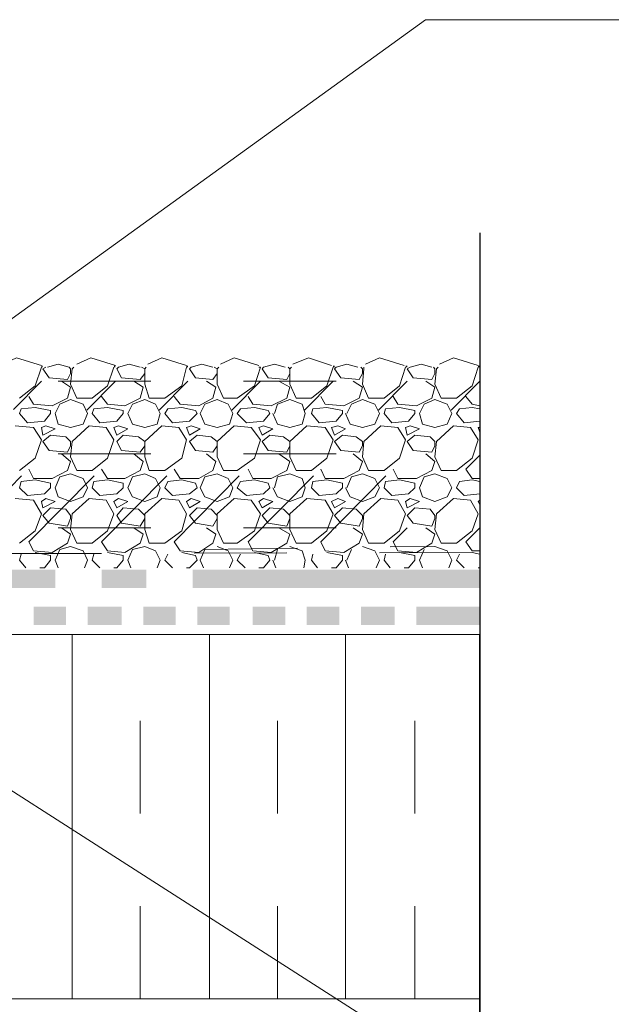
# Model space of a CAD drawing. Units: millimetres. Extents: x 0 to 10.7, y 0 to 8.6.
# Drawn here: x 7.9 to 8.6, y 4.2 to 5.3 of the extents above; entities that cross this region are included whole.
import ezdxf

# ---------------------------------------------------------------- set-up
doc = ezdxf.new("R2010")
doc.units = ezdxf.units.MM
doc.linetypes.add('PDF_IMPORT', pattern=[1, 0.8, -0.2])
doc.layers.add('PDF7_Geometry', color=7, linetype='Continuous')
doc.layers.add('PDF7_Solid Fills', color=7, linetype='Continuous', true_color=0x00b7a9)

msp = doc.modelspace()

# ---------------------------------------------------------------- linework, layer by layer
at = {"layer": 'PDF7_Geometry', "lineweight": 9}
for points in [[(7.7135, 4.8432), (8.3601, 5.3098), (8.8784, 5.3098)], [(8.8785, 4.1915), (8.3602, 4.1915), (7.5169, 4.7315)]]:
    msp.add_lwpolyline(points, dxfattribs=at)
at = {"layer": 'PDF7_Geometry', "lineweight": 25}
msp.add_lwpolyline([(8.4185, 5.0798), (8.4185, 4.2349), (8.3802, 4.2132), (8.4985, 4.1815), (8.4185, 4.1599)], dxfattribs=at)
at = {"layer": 'PDF7_Geometry', "lineweight": 5}
for points in [[(7.9035, 4.9382), (7.9185, 4.9448), (7.9452, 4.9365)], [(7.9835, 4.9382), (7.9985, 4.9448), (8.0252, 4.9365)], [(8.0602, 4.9382), (8.0752, 4.9448), (8.1018, 4.9365)], [(8.1385, 4.9382), (8.1535, 4.9448), (8.1802, 4.9365)], [(8.2168, 4.9382), (8.2335, 4.9448), (8.2585, 4.9365)], [(8.2952, 4.9382), (8.3102, 4.9448), (8.3368, 4.9365)], [(8.3752, 4.9382), (8.3902, 4.9448), (8.4168, 4.9365)], [(7.9385, 4.9148), (7.9452, 4.9348)], [(7.9502, 4.9348), (7.9468, 4.9332)], [(7.9468, 4.9332), (7.9535, 4.9232), (7.9735, 4.9215)], [(7.9752, 4.9348), (7.9635, 4.9382), (7.9518, 4.9348)], [(7.9768, 4.9282), (7.9768, 4.9332), (7.9752, 4.9348)], [(7.9785, 4.9332), (7.9768, 4.9165)], [(7.9802, 4.9348), (7.9785, 4.9332)], [(8.0168, 4.9148), (8.0235, 4.9348)], [(8.0285, 4.9348), (8.0268, 4.9332)], [(8.0268, 4.9332), (8.0318, 4.9232), (8.0518, 4.9215)], [(8.0518, 4.9348), (8.0402, 4.9382), (8.0285, 4.9348)], [(8.0518, 4.9215), (8.0568, 4.9282), (8.0568, 4.9332)], [(8.0535, 4.9348), (8.0568, 4.9332), (8.0568, 4.9165)], [(8.0585, 4.9348), (8.0568, 4.9332)], [(8.0968, 4.9148), (8.1018, 4.9348)], [(8.1068, 4.9348), (8.1052, 4.9332)], [(8.1052, 4.9332), (8.1118, 4.9232), (8.1302, 4.9215)], [(8.1302, 4.9348), (8.1185, 4.9382), (8.1068, 4.9348)], [(8.1302, 4.9215), (8.1352, 4.9282), (8.1352, 4.9332)], [(8.1318, 4.9348), (8.1352, 4.9332), (8.1352, 4.9165)], [(8.1368, 4.9348), (8.1352, 4.9332)], [(8.1752, 4.9148), (8.1818, 4.9348)], [(8.1818, 4.9348), (8.1802, 4.9348)], [(8.2085, 4.9348), (8.1968, 4.9382), (8.1852, 4.9348), (8.1835, 4.9332)], [(8.1835, 4.9332), (8.1902, 4.9232)], [(8.2102, 4.9215), (8.2135, 4.9282), (8.2135, 4.9332)], [(8.2118, 4.9348), (8.2135, 4.9332), (8.2135, 4.9165)], [(8.2152, 4.9348), (8.2135, 4.9332)], [(8.2535, 4.9148), (8.2602, 4.9348)], [(8.2635, 4.9348), (8.2618, 4.9332)], [(8.2618, 4.9332), (8.2685, 4.9232)], [(8.2868, 4.9348), (8.2752, 4.9382), (8.2635, 4.9348)], [(8.2685, 4.9232), (8.2885, 4.9215), (8.2918, 4.9282), (8.2918, 4.9332), (8.2902, 4.9348)], [(8.2935, 4.9332), (8.2918, 4.9165)], [(8.2935, 4.9348), (8.2935, 4.9332)], [(8.3318, 4.9148), (8.3385, 4.9348)], [(8.3435, 4.9348), (8.3402, 4.9332)], [(8.3402, 4.9332), (8.3468, 4.9232), (8.3668, 4.9215)], [(8.3668, 4.9348), (8.3552, 4.9382), (8.3435, 4.9348)], [(8.3668, 4.9215), (8.3702, 4.9282), (8.3702, 4.9332), (8.3685, 4.9348)], [(8.3718, 4.9332), (8.3702, 4.9165)], [(8.3735, 4.9348), (8.3718, 4.9332)], [(8.4102, 4.9148), (8.4168, 4.9348)], [(7.9668, 4.9198), (7.9768, 4.9132)], [(7.9735, 4.9215), (7.9768, 4.9282)], [(8.0452, 4.9198), (8.0552, 4.9132)], [(8.1235, 4.9198), (8.1335, 4.9132)], [(8.1902, 4.9232), (8.2102, 4.9215)], [(8.2018, 4.9198), (8.2135, 4.9132)], [(8.2818, 4.9198), (8.2918, 4.9132)], [(8.3602, 4.9198), (8.3702, 4.9132)], [(7.9218, 4.9015), (7.9385, 4.9148)], [(7.9768, 4.9132), (7.9735, 4.9015)], [(7.9768, 4.9165), (7.9835, 4.9015)], [(7.9835, 4.9015), (8.0002, 4.9015), (8.0168, 4.9148)], [(8.0552, 4.9132), (8.0518, 4.9015), (8.0352, 4.8932)], [(8.0568, 4.9165), (8.0618, 4.9015)], [(8.0618, 4.9015), (8.0785, 4.9015), (8.0968, 4.9148)], [(8.1335, 4.9132), (8.1302, 4.9015), (8.1152, 4.8932)], [(8.1352, 4.9165), (8.1418, 4.9015)], [(8.1568, 4.9015), (8.1752, 4.9148)], [(8.2135, 4.9132), (8.2102, 4.9015), (8.1935, 4.8932)], [(8.2135, 4.9165), (8.2202, 4.9015)], [(8.2368, 4.9015), (8.2535, 4.9148)], [(8.2918, 4.9132), (8.2885, 4.9015), (8.2718, 4.8932)], [(8.2918, 4.9165), (8.2985, 4.9015)], [(8.3152, 4.9015), (8.3318, 4.9148)], [(8.3702, 4.9132), (8.3668, 4.9015), (8.3502, 4.8932)], [(8.3702, 4.9165), (8.3768, 4.9015)], [(8.3935, 4.9015), (8.4102, 4.9148)], [(7.9568, 4.8932), (7.9368, 4.8948), (7.9318, 4.9032)], [(7.9735, 4.9015), (7.9568, 4.8932)], [(7.9652, 4.8948), (7.9768, 4.8998)], [(7.9768, 4.8998), (7.9902, 4.8948)], [(8.0168, 4.8948), (8.0102, 4.9032)], [(8.0435, 4.8948), (8.0568, 4.8998)], [(8.0568, 4.8998), (8.0685, 4.8948)], [(8.0952, 4.8948), (8.0885, 4.9032)], [(8.1218, 4.8948), (8.1352, 4.8998)], [(8.1352, 4.8998), (8.1468, 4.8948)], [(8.1418, 4.9015), (8.1568, 4.9015)], [(8.1735, 4.8948), (8.1685, 4.9032)], [(8.2002, 4.8948), (8.2135, 4.8998)], [(8.2135, 4.8998), (8.2268, 4.8948)], [(8.2202, 4.9015), (8.2368, 4.9015)], [(8.2518, 4.8948), (8.2468, 4.9032)], [(8.2802, 4.8948), (8.2918, 4.8998)], [(8.2918, 4.8998), (8.3052, 4.8948)], [(8.2985, 4.9015), (8.3152, 4.9015)], [(8.3302, 4.8948), (8.3252, 4.9032)], [(8.3585, 4.8948), (8.3702, 4.8998)], [(8.3702, 4.8998), (8.3835, 4.8948)], [(8.3768, 4.9015), (8.3935, 4.9015)], [(8.4102, 4.8948), (8.4035, 4.9032)], [(7.9218, 4.8848), (7.9235, 4.8898)], [(7.9235, 4.8898), (7.9385, 4.8915), (7.9552, 4.8882), (7.9552, 4.8848), (7.9485, 4.8765)], [(7.9652, 4.8948), (7.9602, 4.8848), (7.9635, 4.8732)], [(7.9902, 4.8948), (7.9952, 4.8848)], [(8.0002, 4.8848), (8.0018, 4.8898)], [(8.0168, 4.8915), (8.0018, 4.8898)], [(8.0352, 4.8932), (8.0168, 4.8948)], [(8.0168, 4.8915), (8.0335, 4.8882), (8.0335, 4.8848), (8.0268, 4.8765)], [(8.0435, 4.8948), (8.0385, 4.8848), (8.0435, 4.8732)], [(8.0685, 4.8948), (8.0735, 4.8848)], [(8.0785, 4.8848), (8.0818, 4.8898)], [(8.0968, 4.8915), (8.0818, 4.8898)], [(8.1152, 4.8932), (8.0952, 4.8948)], [(8.0968, 4.8915), (8.1118, 4.8882), (8.1135, 4.8848), (8.1052, 4.8765)], [(8.1218, 4.8948), (8.1168, 4.8848), (8.1218, 4.8732)], [(8.1468, 4.8948), (8.1518, 4.8848)], [(8.1568, 4.8848), (8.1602, 4.8898)], [(8.1752, 4.8915), (8.1602, 4.8898)], [(8.1935, 4.8932), (8.1735, 4.8948)], [(8.1752, 4.8915), (8.1902, 4.8882), (8.1918, 4.8848), (8.1852, 4.8765)], [(8.1968, 4.8848), (8.2002, 4.8948)], [(8.2268, 4.8948), (8.2302, 4.8848)], [(8.2368, 4.8848), (8.2385, 4.8898)], [(8.2535, 4.8915), (8.2385, 4.8898)], [(8.2718, 4.8932), (8.2518, 4.8948)], [(8.2535, 4.8915), (8.2702, 4.8882), (8.2702, 4.8848), (8.2635, 4.8765)], [(8.2752, 4.8848), (8.2802, 4.8948)], [(8.3052, 4.8948), (8.3102, 4.8848)], [(8.3152, 4.8848), (8.3168, 4.8898), (8.3318, 4.8915)], [(8.3502, 4.8932), (8.3302, 4.8948)], [(8.3318, 4.8915), (8.3485, 4.8882), (8.3485, 4.8848), (8.3418, 4.8765)], [(8.3585, 4.8948), (8.3535, 4.8848), (8.3568, 4.8732)], [(8.3835, 4.8948), (8.3885, 4.8848)], [(8.3935, 4.8848), (8.3968, 4.8898), (8.4102, 4.8915)], [(8.4185, 4.8932), (8.4102, 4.8948)], [(8.4185, 4.8898), (8.4102, 4.8915)], [(7.9302, 4.8748), (7.9218, 4.8848)], [(7.9902, 4.8732), (7.9952, 4.8848)], [(8.0085, 4.8748), (8.0002, 4.8848)], [(8.0702, 4.8732), (8.0735, 4.8848)], [(8.0868, 4.8748), (8.0785, 4.8848)], [(8.1485, 4.8732), (8.1518, 4.8848)], [(8.1668, 4.8748), (8.1568, 4.8848)], [(8.1952, 4.8848), (8.2002, 4.8732)], [(8.2268, 4.8732), (8.2302, 4.8848)], [(8.2452, 4.8748), (8.2368, 4.8848)], [(8.2735, 4.8848), (8.2785, 4.8732)], [(8.3052, 4.8732), (8.3102, 4.8848)], [(8.3235, 4.8748), (8.3152, 4.8848)], [(8.3835, 4.8732), (8.3885, 4.8848)], [(8.4018, 4.8748), (8.3935, 4.8848)], [(7.9452, 4.8565), (7.9368, 4.8698), (7.9168, 4.8715)], [(7.9485, 4.8765), (7.9302, 4.8748)], [(7.9502, 4.8715), (7.9452, 4.8698), (7.9468, 4.8615), (7.9602, 4.8682)], [(7.9602, 4.8682), (7.9502, 4.8715)], [(7.9635, 4.8732), (7.9768, 4.8698)], [(7.9768, 4.8698), (7.9902, 4.8732)], [(7.9968, 4.8715), (7.9785, 4.8548)], [(8.0152, 4.8698), (7.9968, 4.8715)], [(8.0268, 4.8765), (8.0085, 4.8748)], [(8.0235, 4.8565), (8.0152, 4.8698)], [(8.0435, 4.8732), (8.0568, 4.8698)], [(8.0568, 4.8698), (8.0702, 4.8732)], [(8.0752, 4.8715), (8.0568, 4.8548)], [(8.0935, 4.8698), (8.0752, 4.8715)], [(8.1052, 4.8765), (8.0868, 4.8748)], [(8.1018, 4.8565), (8.0935, 4.8698)], [(8.1218, 4.8732), (8.1352, 4.8698)], [(8.1352, 4.8698), (8.1485, 4.8732)], [(8.1535, 4.8715), (8.1352, 4.8548)], [(8.1818, 4.8565), (8.1718, 4.8698), (8.1535, 4.8715)], [(8.1852, 4.8765), (8.1668, 4.8748)], [(8.1952, 4.8682), (8.1852, 4.8715), (8.1802, 4.8698)], [(8.1802, 4.8698), (8.1835, 4.8615), (8.1952, 4.8682)], [(8.2002, 4.8732), (8.2135, 4.8698)], [(8.2135, 4.8698), (8.2268, 4.8732)], [(8.2318, 4.8715), (8.2135, 4.8548)], [(8.2602, 4.8565), (8.2518, 4.8698), (8.2318, 4.8715)], [(8.2635, 4.8765), (8.2452, 4.8748)], [(8.2652, 4.8715), (8.2585, 4.8698), (8.2618, 4.8615), (8.2735, 4.8682)], [(8.2735, 4.8682), (8.2652, 4.8715)], [(8.2785, 4.8732), (8.2918, 4.8698)], [(8.2918, 4.8698), (8.3052, 4.8732)], [(8.3302, 4.8698), (8.3118, 4.8715), (8.2935, 4.8548)], [(8.3418, 4.8765), (8.3235, 4.8748)], [(8.3385, 4.8565), (8.3302, 4.8698)], [(8.3435, 4.8715), (8.3385, 4.8698), (8.3402, 4.8615), (8.3535, 4.8682)], [(8.3535, 4.8682), (8.3435, 4.8715)], [(8.3568, 4.8732), (8.3702, 4.8698)], [(8.3702, 4.8698), (8.3835, 4.8732)], [(8.3902, 4.8715), (8.3718, 4.8548)], [(8.4168, 4.8565), (8.4085, 4.8698), (8.3902, 4.8715)], [(8.4185, 4.8765), (8.4018, 4.8748)], [(8.4185, 4.8698), (8.4168, 4.8698)], [(8.4168, 4.8698), (8.4185, 4.8648)], [(7.9385, 4.8365), (7.9452, 4.8565)], [(7.9552, 4.8615), (7.9468, 4.8548)], [(7.9718, 4.8598), (7.9552, 4.8615)], [(7.9768, 4.8548), (7.9718, 4.8598)], [(8.0168, 4.8365), (8.0235, 4.8565)], [(8.0335, 4.8615), (8.0268, 4.8548)], [(8.0502, 4.8598), (8.0335, 4.8615)], [(8.0502, 4.8598), (8.0568, 4.8548), (8.0568, 4.8382)], [(8.0968, 4.8365), (8.1018, 4.8565)], [(8.1135, 4.8615), (8.1052, 4.8548)], [(8.1285, 4.8598), (8.1135, 4.8615)], [(8.1285, 4.8598), (8.1352, 4.8548), (8.1352, 4.8382)], [(8.1752, 4.8365), (8.1818, 4.8565)], [(8.2068, 4.8598), (8.1918, 4.8615), (8.1835, 4.8548)], [(8.2068, 4.8598), (8.2135, 4.8548), (8.2135, 4.8382)], [(8.2535, 4.8365), (8.2602, 4.8565)], [(8.2852, 4.8598), (8.2702, 4.8615), (8.2618, 4.8548)], [(8.2918, 4.8548), (8.2852, 4.8598)], [(8.3318, 4.8365), (8.3385, 4.8565)], [(8.3485, 4.8615), (8.3402, 4.8548)], [(8.3652, 4.8598), (8.3485, 4.8615)], [(8.3702, 4.8548), (8.3652, 4.8598)], [(8.4102, 4.8365), (8.4168, 4.8565)], [(7.9468, 4.8548), (7.9535, 4.8448)], [(7.9735, 4.8432), (7.9768, 4.8498)], [(7.9785, 4.8548), (7.9768, 4.8382)], [(7.9768, 4.8498), (7.9768, 4.8548)], [(8.0268, 4.8548), (8.0318, 4.8448)], [(8.0518, 4.8432), (8.0568, 4.8498), (8.0568, 4.8548)], [(8.1052, 4.8548), (8.1118, 4.8448)], [(8.1302, 4.8432), (8.1352, 4.8498), (8.1352, 4.8548)], [(8.1835, 4.8548), (8.1902, 4.8448)], [(8.2102, 4.8432), (8.2135, 4.8498), (8.2135, 4.8548)], [(8.2618, 4.8548), (8.2685, 4.8448)], [(8.2685, 4.8448), (8.2885, 4.8432), (8.2918, 4.8498), (8.2918, 4.8548)], [(8.2935, 4.8548), (8.2918, 4.8382)], [(8.3402, 4.8548), (8.3468, 4.8448)], [(8.3668, 4.8432), (8.3702, 4.8498), (8.3702, 4.8548)], [(8.3718, 4.8548), (8.3702, 4.8382)], [(7.9218, 4.8232), (7.9385, 4.8365)], [(7.9535, 4.8448), (7.9735, 4.8432)], [(7.9668, 4.8415), (7.9768, 4.8332)], [(7.9768, 4.8382), (7.9835, 4.8232)], [(7.9835, 4.8232), (8.0002, 4.8232), (8.0168, 4.8365)], [(8.0318, 4.8448), (8.0518, 4.8432)], [(8.0452, 4.8415), (8.0552, 4.8332)], [(8.0568, 4.8382), (8.0618, 4.8232)], [(8.0618, 4.8232), (8.0785, 4.8232), (8.0968, 4.8365)], [(8.1118, 4.8448), (8.1302, 4.8432)], [(8.1235, 4.8415), (8.1335, 4.8332)], [(8.1352, 4.8382), (8.1418, 4.8232)], [(8.1568, 4.8232), (8.1752, 4.8365)], [(8.1902, 4.8448), (8.2102, 4.8432)], [(8.2018, 4.8415), (8.2135, 4.8332)], [(8.2135, 4.8382), (8.2202, 4.8232)], [(8.2368, 4.8232), (8.2535, 4.8365)], [(8.2818, 4.8415), (8.2918, 4.8332)], [(8.2918, 4.8382), (8.2985, 4.8232)], [(8.3152, 4.8232), (8.3318, 4.8365)], [(8.3468, 4.8448), (8.3668, 4.8432)], [(8.3602, 4.8415), (8.3702, 4.8332)], [(8.3702, 4.8382), (8.3768, 4.8232)], [(8.3935, 4.8232), (8.4102, 4.8365)], [(8.4102, 4.8148), (8.4035, 4.8248), (8.4185, 4.8398)], [(7.9568, 4.8148), (7.9368, 4.8148), (7.9318, 4.8248)], [(7.9768, 4.8332), (7.9735, 4.8232)], [(8.0168, 4.8148), (8.0102, 4.8248)], [(8.0552, 4.8332), (8.0518, 4.8232)], [(8.0952, 4.8148), (8.0885, 4.8248)], [(8.1335, 4.8332), (8.1302, 4.8232)], [(8.1735, 4.8148), (8.1685, 4.8248)], [(8.2135, 4.8332), (8.2102, 4.8232)], [(8.2518, 4.8148), (8.2468, 4.8248)], [(8.2918, 4.8332), (8.2885, 4.8232)], [(8.3302, 4.8148), (8.3252, 4.8248)], [(8.3702, 4.8332), (8.3668, 4.8232)], [(7.9552, 4.8098), (7.9385, 4.8132), (7.9235, 4.8115)], [(7.9735, 4.8232), (7.9568, 4.8148)], [(7.9652, 4.8165), (7.9602, 4.8048), (7.9635, 4.7948), (7.9768, 4.7898)], [(7.9652, 4.8165), (7.9768, 4.8198)], [(7.9768, 4.8198), (7.9902, 4.8148), (7.9952, 4.8048)], [(8.0168, 4.8132), (8.0018, 4.8115)], [(8.0352, 4.8148), (8.0168, 4.8148)], [(8.0335, 4.8098), (8.0168, 4.8132)], [(8.0518, 4.8232), (8.0352, 4.8148)], [(8.0435, 4.8165), (8.0385, 4.8048), (8.0435, 4.7948)], [(8.0435, 4.8165), (8.0568, 4.8198), (8.0685, 4.8148)], [(8.0685, 4.8148), (8.0735, 4.8048)], [(8.0968, 4.8132), (8.0818, 4.8115)], [(8.1152, 4.8148), (8.0952, 4.8148)], [(8.1118, 4.8098), (8.0968, 4.8132)], [(8.1302, 4.8232), (8.1152, 4.8148)], [(8.1218, 4.8165), (8.1168, 4.8048), (8.1218, 4.7948), (8.1352, 4.7898)], [(8.1218, 4.8165), (8.1352, 4.8198)], [(8.1352, 4.8198), (8.1468, 4.8148)], [(8.1418, 4.8232), (8.1568, 4.8232)], [(8.1468, 4.8148), (8.1518, 4.8048)], [(8.1752, 4.8132), (8.1602, 4.8115)], [(8.1935, 4.8148), (8.1735, 4.8148)], [(8.1902, 4.8098), (8.1752, 4.8132)], [(8.2102, 4.8232), (8.1935, 4.8148)], [(8.1968, 4.8048), (8.2002, 4.8165)], [(8.2002, 4.8165), (8.2135, 4.8198)], [(8.2135, 4.8198), (8.2268, 4.8148)], [(8.2202, 4.8232), (8.2368, 4.8232)], [(8.2268, 4.8148), (8.2302, 4.8048)], [(8.2535, 4.8132), (8.2385, 4.8115)], [(8.2885, 4.8232), (8.2718, 4.8148), (8.2518, 4.8148)], [(8.2702, 4.8098), (8.2535, 4.8132)], [(8.2752, 4.8048), (8.2802, 4.8165)], [(8.2802, 4.8165), (8.2918, 4.8198), (8.3052, 4.8148)], [(8.2985, 4.8232), (8.3152, 4.8232)], [(8.3052, 4.8148), (8.3102, 4.8048)], [(8.3318, 4.8132), (8.3168, 4.8115)], [(8.3502, 4.8148), (8.3302, 4.8148)], [(8.3485, 4.8098), (8.3318, 4.8132)], [(8.3668, 4.8232), (8.3502, 4.8148)], [(8.3585, 4.8165), (8.3535, 4.8048), (8.3568, 4.7948), (8.3702, 4.7898)], [(8.3585, 4.8165), (8.3702, 4.8198), (8.3835, 4.8148)], [(8.3768, 4.8232), (8.3935, 4.8232)], [(8.3835, 4.8148), (8.3885, 4.8048)], [(8.4102, 4.8132), (8.3968, 4.8115)], [(8.4185, 4.8148), (8.4102, 4.8148)], [(8.4185, 4.8115), (8.4102, 4.8132)], [(7.9302, 4.7965), (7.9218, 4.8048), (7.9235, 4.8115)], [(7.9552, 4.8098), (7.9552, 4.8048), (7.9485, 4.7982), (7.9302, 4.7965)], [(7.9902, 4.7948), (7.9952, 4.8048)], [(8.0002, 4.8048), (8.0018, 4.8115)], [(8.0085, 4.7965), (8.0002, 4.8048)], [(8.0335, 4.8098), (8.0335, 4.8048), (8.0268, 4.7982), (8.0085, 4.7965)], [(8.0702, 4.7948), (8.0735, 4.8048)], [(8.0785, 4.8048), (8.0818, 4.8115)], [(8.0868, 4.7965), (8.0785, 4.8048)], [(8.1118, 4.8098), (8.1135, 4.8048), (8.1052, 4.7982), (8.0868, 4.7965)], [(8.1485, 4.7948), (8.1518, 4.8048)], [(8.1668, 4.7965), (8.1568, 4.8048), (8.1602, 4.8115)], [(8.1902, 4.8098), (8.1918, 4.8048), (8.1852, 4.7982), (8.1668, 4.7965)], [(8.1952, 4.8048), (8.2002, 4.7948), (8.2135, 4.7898)], [(8.2268, 4.7948), (8.2302, 4.8048)], [(8.2452, 4.7965), (8.2368, 4.8048), (8.2385, 4.8115)], [(8.2702, 4.8098), (8.2702, 4.8048), (8.2635, 4.7982)], [(8.2735, 4.8048), (8.2785, 4.7948), (8.2918, 4.7898)], [(8.3052, 4.7948), (8.3102, 4.8048)], [(8.3235, 4.7965), (8.3152, 4.8048), (8.3168, 4.8115)], [(8.3485, 4.8098), (8.3485, 4.8048), (8.3418, 4.7982), (8.3235, 4.7965)], [(8.3835, 4.7948), (8.3885, 4.8048)], [(8.4018, 4.7965), (8.3935, 4.8048), (8.3968, 4.8115)], [(7.9368, 4.7915), (7.9168, 4.7932)], [(7.9502, 4.7932), (7.9452, 4.7898), (7.9468, 4.7832)], [(7.9602, 4.7898), (7.9502, 4.7932)], [(7.9768, 4.7898), (7.9902, 4.7948)], [(7.9968, 4.7932), (7.9785, 4.7765)], [(8.0152, 4.7915), (7.9968, 4.7932)], [(8.0385, 4.7898), (8.0285, 4.7932), (8.0235, 4.7898), (8.0268, 4.7832)], [(8.0435, 4.7948), (8.0568, 4.7898)], [(8.0568, 4.7898), (8.0702, 4.7948)], [(8.0752, 4.7932), (8.0568, 4.7765)], [(8.0935, 4.7915), (8.0752, 4.7932)], [(8.1168, 4.7898), (8.1068, 4.7932), (8.1018, 4.7898), (8.1052, 4.7832)], [(8.1352, 4.7898), (8.1485, 4.7948)], [(8.1535, 4.7932), (8.1352, 4.7765)], [(8.1718, 4.7915), (8.1535, 4.7932)], [(8.1952, 4.7898), (8.1852, 4.7932), (8.1802, 4.7898)], [(8.2135, 4.7898), (8.2268, 4.7948)], [(8.2318, 4.7932), (8.2135, 4.7765)], [(8.2518, 4.7915), (8.2318, 4.7932)], [(8.2635, 4.7982), (8.2452, 4.7965)], [(8.2652, 4.7932), (8.2585, 4.7898), (8.2618, 4.7832)], [(8.2735, 4.7898), (8.2652, 4.7932)], [(8.2918, 4.7898), (8.3052, 4.7948)], [(8.3302, 4.7915), (8.3118, 4.7932), (8.2935, 4.7765)], [(8.3435, 4.7932), (8.3385, 4.7898), (8.3402, 4.7832)], [(8.3535, 4.7898), (8.3435, 4.7932)], [(8.3702, 4.7898), (8.3835, 4.7948)], [(8.3902, 4.7932), (8.3718, 4.7765)], [(8.4085, 4.7915), (8.3902, 4.7932)], [(8.4185, 4.7982), (8.4018, 4.7965)], [(7.9452, 4.7765), (7.9368, 4.7915)], [(7.9468, 4.7832), (7.9602, 4.7898)], [(7.9552, 4.7832), (7.9468, 4.7748), (7.9535, 4.7665)], [(7.9718, 4.7815), (7.9552, 4.7832)], [(7.9768, 4.7748), (7.9718, 4.7815)], [(8.0235, 4.7765), (8.0152, 4.7915)], [(8.0268, 4.7832), (8.0385, 4.7898)], [(8.0335, 4.7832), (8.0268, 4.7748), (8.0318, 4.7665)], [(8.0568, 4.7748), (8.0502, 4.7815), (8.0335, 4.7832)], [(8.1018, 4.7765), (8.0935, 4.7915)], [(8.1052, 4.7832), (8.1168, 4.7898)], [(8.1135, 4.7832), (8.1052, 4.7748), (8.1118, 4.7665)], [(8.1352, 4.7748), (8.1285, 4.7815), (8.1135, 4.7832)], [(8.1818, 4.7765), (8.1718, 4.7915)], [(8.1802, 4.7898), (8.1835, 4.7832)], [(8.1835, 4.7832), (8.1952, 4.7898)], [(8.2068, 4.7815), (8.1918, 4.7832), (8.1835, 4.7748)], [(8.2135, 4.7748), (8.2068, 4.7815)], [(8.2602, 4.7765), (8.2518, 4.7915)], [(8.2618, 4.7832), (8.2735, 4.7898)], [(8.2918, 4.7748), (8.2852, 4.7815), (8.2702, 4.7832), (8.2618, 4.7748)], [(8.3385, 4.7765), (8.3302, 4.7915)], [(8.3402, 4.7832), (8.3535, 4.7898)], [(8.3485, 4.7832), (8.3402, 4.7748), (8.3468, 4.7665)], [(8.3702, 4.7748), (8.3652, 4.7815), (8.3485, 4.7832)], [(8.4168, 4.7765), (8.4085, 4.7915)], [(8.4185, 4.7915), (8.4168, 4.7898)], [(8.4168, 4.7898), (8.4185, 4.7865)], [(7.9385, 4.7582), (7.9452, 4.7765)], [(7.9735, 4.7632), (7.9768, 4.7715)], [(7.9785, 4.7765), (7.9768, 4.7598)], [(7.9768, 4.7715), (7.9768, 4.7748)], [(8.0168, 4.7582), (8.0235, 4.7765)], [(8.0518, 4.7632), (8.0568, 4.7715)], [(8.0568, 4.7765), (8.0568, 4.7598)], [(8.0568, 4.7715), (8.0568, 4.7748)], [(8.0968, 4.7582), (8.1018, 4.7765)], [(8.1302, 4.7632), (8.1352, 4.7715)], [(8.1352, 4.7765), (8.1352, 4.7598)], [(8.1352, 4.7715), (8.1352, 4.7748)], [(8.1752, 4.7582), (8.1818, 4.7765)], [(8.1835, 4.7748), (8.1902, 4.7665)], [(8.2102, 4.7632), (8.2135, 4.7715)], [(8.2135, 4.7765), (8.2135, 4.7598)], [(8.2135, 4.7715), (8.2135, 4.7748)], [(8.2535, 4.7582), (8.2602, 4.7765)], [(8.2618, 4.7748), (8.2685, 4.7665)], [(8.2685, 4.7665), (8.2885, 4.7632), (8.2918, 4.7715)], [(8.2935, 4.7765), (8.2918, 4.7598)], [(8.2918, 4.7715), (8.2918, 4.7748)], [(8.3318, 4.7582), (8.3385, 4.7765)], [(8.3668, 4.7632), (8.3702, 4.7715)], [(8.3718, 4.7765), (8.3702, 4.7598)], [(8.3702, 4.7715), (8.3702, 4.7748)], [(8.4102, 4.7582), (8.4168, 4.7765)], [(7.9535, 4.7665), (7.9735, 4.7632)], [(7.9668, 4.7615), (7.9768, 4.7548)], [(8.0318, 4.7665), (8.0518, 4.7632)], [(8.0452, 4.7615), (8.0552, 4.7548), (8.0518, 4.7448)], [(8.1118, 4.7665), (8.1302, 4.7632)], [(8.1235, 4.7615), (8.1335, 4.7548)], [(8.1902, 4.7665), (8.2102, 4.7632)], [(8.2018, 4.7615), (8.2135, 4.7548)], [(8.2818, 4.7615), (8.2918, 4.7548), (8.2885, 4.7448)], [(8.3302, 4.7365), (8.3252, 4.7465), (8.3402, 4.7615)], [(8.3468, 4.7665), (8.3668, 4.7632)], [(8.3602, 4.7615), (8.3702, 4.7548), (8.3668, 4.7448)], [(8.4102, 4.7365), (8.4035, 4.7465), (8.4185, 4.7615)], [(7.9218, 4.7448), (7.9385, 4.7582)], [(7.9768, 4.7548), (7.9735, 4.7448)], [(7.9768, 4.7598), (7.9835, 4.7448)], [(7.9835, 4.7448), (8.0002, 4.7448), (8.0168, 4.7582)], [(8.0568, 4.7598), (8.0618, 4.7448)], [(8.0618, 4.7448), (8.0785, 4.7448), (8.0968, 4.7582)], [(8.1335, 4.7548), (8.1302, 4.7448)], [(8.1352, 4.7598), (8.1418, 4.7448)], [(8.1568, 4.7448), (8.1752, 4.7582)], [(8.2135, 4.7548), (8.2102, 4.7448)], [(8.2135, 4.7598), (8.2202, 4.7448)], [(8.2368, 4.7448), (8.2535, 4.7582)], [(8.2918, 4.7598), (8.2985, 4.7448)], [(8.3152, 4.7448), (8.3318, 4.7582)], [(8.3702, 4.7598), (8.3768, 4.7448)], [(8.3935, 4.7448), (8.4102, 4.7582)], [(7.9568, 4.7348), (7.9368, 4.7365), (7.9318, 4.7465)], [(7.9735, 4.7448), (7.9568, 4.7348)], [(7.9652, 4.7382), (7.9768, 4.7415)], [(7.9768, 4.7415), (7.9902, 4.7365), (7.9952, 4.7265)], [(8.0168, 4.7365), (8.0102, 4.7465)], [(8.0518, 4.7448), (8.0352, 4.7348)], [(8.0435, 4.7382), (8.0568, 4.7415), (8.0685, 4.7365)], [(8.0952, 4.7365), (8.0885, 4.7465)], [(8.1302, 4.7448), (8.1152, 4.7348)], [(8.1352, 4.7415), (8.1468, 4.7365)], [(8.1418, 4.7448), (8.1568, 4.7448)], [(8.1735, 4.7365), (8.1685, 4.7465)], [(8.2102, 4.7448), (8.1935, 4.7348)], [(8.2135, 4.7415), (8.2268, 4.7365)], [(8.2202, 4.7448), (8.2368, 4.7448)], [(8.2518, 4.7365), (8.2468, 4.7465)], [(8.2885, 4.7448), (8.2718, 4.7348), (8.2518, 4.7365)], [(8.2918, 4.7415), (8.3052, 4.7365)], [(8.2985, 4.7448), (8.3152, 4.7448)], [(8.3668, 4.7448), (8.3502, 4.7348)], [(8.3702, 4.7415), (8.3835, 4.7365)], [(8.3768, 4.7448), (8.3935, 4.7448)], [(7.9218, 4.7265), (7.9235, 4.7332)], [(7.9552, 4.7315), (7.9385, 4.7348)], [(7.9552, 4.7315), (7.9552, 4.7265), (7.9485, 4.7182)], [(7.9652, 4.7382), (7.9602, 4.7265), (7.9635, 4.7182)], [(8.0002, 4.7265), (8.0018, 4.7332)], [(8.0352, 4.7348), (8.0168, 4.7365)], [(8.0335, 4.7315), (8.0168, 4.7348)], [(8.0335, 4.7315), (8.0335, 4.7265), (8.0268, 4.7182)], [(8.0435, 4.7382), (8.0385, 4.7265), (8.0418, 4.7182)], [(8.0685, 4.7365), (8.0735, 4.7265)], [(8.0785, 4.7265), (8.0818, 4.7332)], [(8.1152, 4.7348), (8.0952, 4.7365)], [(8.1118, 4.7315), (8.0968, 4.7348)], [(8.1118, 4.7315), (8.1135, 4.7265), (8.1052, 4.7182)], [(8.1218, 4.7382), (8.1168, 4.7265), (8.1202, 4.7182)], [(8.1468, 4.7365), (8.1518, 4.7265)], [(8.1568, 4.7265), (8.1602, 4.7332)], [(8.1935, 4.7348), (8.1735, 4.7365)], [(8.1902, 4.7315), (8.1752, 4.7348)], [(8.1902, 4.7315), (8.1918, 4.7265), (8.1852, 4.7182)], [(8.1968, 4.7265), (8.2002, 4.7382)], [(8.2268, 4.7365), (8.2302, 4.7265)], [(8.2368, 4.7265), (8.2385, 4.7332)], [(8.2702, 4.7315), (8.2535, 4.7348)], [(8.2702, 4.7315), (8.2702, 4.7265), (8.2635, 4.7182)], [(8.2752, 4.7265), (8.2802, 4.7382)], [(8.3052, 4.7365), (8.3102, 4.7265)], [(8.3152, 4.7265), (8.3168, 4.7332)], [(8.3502, 4.7348), (8.3302, 4.7365)], [(8.3485, 4.7315), (8.3318, 4.7348)], [(8.3485, 4.7315), (8.3485, 4.7265), (8.3418, 4.7182)], [(8.3585, 4.7382), (8.3535, 4.7265), (8.3568, 4.7182)], [(8.3835, 4.7365), (8.3885, 4.7265)], [(8.3935, 4.7265), (8.3968, 4.7332)], [(8.4185, 4.7365), (8.4102, 4.7365)], [(8.4185, 4.7332), (8.4102, 4.7348)], [(7.9285, 4.7182), (7.9218, 4.7265)], [(7.9485, 4.7182), (7.9435, 4.7182)], [(7.9918, 4.7182), (7.9952, 4.7265)], [(8.0085, 4.7182), (8.0002, 4.7265)], [(8.0268, 4.7182), (8.0235, 4.7182)], [(8.0702, 4.7182), (8.0735, 4.7265)], [(8.0868, 4.7182), (8.0785, 4.7265)], [(8.1052, 4.7182), (8.1018, 4.7182)], [(8.1485, 4.7182), (8.1518, 4.7265)], [(8.1652, 4.7182), (8.1568, 4.7265)], [(8.1852, 4.7182), (8.1802, 4.7182)], [(8.1952, 4.7265), (8.1985, 4.7182)], [(8.2285, 4.7182), (8.2302, 4.7265)], [(8.2435, 4.7182), (8.2368, 4.7265)], [(8.2635, 4.7182), (8.2585, 4.7182)], [(8.2735, 4.7265), (8.2768, 4.7182)], [(8.3068, 4.7182), (8.3102, 4.7265)], [(8.3218, 4.7182), (8.3152, 4.7265)], [(8.3418, 4.7182), (8.3368, 4.7182)], [(8.3852, 4.7182), (8.3885, 4.7265)], [(8.4018, 4.7182), (8.3935, 4.7265)], [(8.4185, 4.7182), (8.4168, 4.7182)]]:
    msp.add_lwpolyline(points, dxfattribs=at)
at = {"layer": 'PDF7_Geometry', "linetype": 'PDF_IMPORT', "lineweight": 5, "ltscale": 0.021666}
for points in [[(4.5635, 4.9198), (8.3602, 4.9198)], [(4.5635, 4.8415), (8.3602, 4.8415)], [(4.5635, 4.7615), (8.3602, 4.7615)]]:
    msp.add_lwpolyline(points, dxfattribs=at)
at = {"layer": 'PDF7_Geometry', "linetype": 'PDF_IMPORT', "lineweight": 5, "ltscale": 0.021343}
for points in [[(7.7752, 4.7465), (7.9452, 4.9198)], [(8.0885, 4.7465), (8.2602, 4.9198)]]:
    msp.add_lwpolyline(points, dxfattribs=at)
at = {"layer": 'PDF7_Geometry', "linetype": 'PDF_IMPORT', "lineweight": 5, "ltscale": 0.022422}
for points in [[(7.8535, 4.7465), (8.0252, 4.9198)], [(7.9318, 4.7465), (8.1035, 4.9198)], [(8.0102, 4.7465), (8.1818, 4.9198)], [(8.1685, 4.7465), (8.3402, 4.9198)], [(8.2468, 4.7465), (8.4185, 4.9198)]]:
    msp.add_lwpolyline(points, dxfattribs=at)
at = {"layer": 'PDF7_Geometry', "lineweight": 5}
for points in [[(8.0285, 4.8715), (8.0235, 4.8698), (8.0268, 4.8615), (8.0385, 4.8682)], [(8.1068, 4.8715), (8.1018, 4.8698), (8.1052, 4.8615), (8.1168, 4.8682)]]:
    msp.add_lwpolyline(points, close=True, dxfattribs=at)
at = {"layer": 'PDF7_Geometry', "linetype": 'PDF_IMPORT', "lineweight": 5, "ltscale": 0.013743}
msp.add_lwpolyline([(8.1218, 4.7382), (8.3702, 4.7415)], dxfattribs=at)
at = {"layer": 'PDF7_Geometry', "linetype": 'PDF_IMPORT', "lineweight": 5, "ltscale": 0.015092}
msp.add_lwpolyline([(8.4102, 4.7348), (7.6885, 4.7332)], dxfattribs=at)
at = {"layer": 'PDF7_Geometry', "lineweight": 13}
for points in [[(2.6352, 4.6465), (8.4183, 4.6465), (8.4183, 4.2532), (2.6352, 4.2532), (8.4183, 4.2532), (8.4183, 4.2248)], [(7.9785, 4.2532), (7.9785, 4.6465)], [(8.1268, 4.2532), (8.1268, 4.6465)], [(8.2735, 4.2532), (8.2735, 4.6465)]]:
    msp.add_lwpolyline(points, dxfattribs=at)
at = {"layer": 'PDF7_Geometry', "linetype": 'PDF_IMPORT', "lineweight": 13, "ltscale": 0.074997}
for points in [[(8.0518, 4.2532), (8.0518, 4.6382)], [(8.2002, 4.2532), (8.2002, 4.6382)], [(8.3485, 4.2532), (8.3485, 4.6382)]]:
    msp.add_lwpolyline(points, dxfattribs=at)
at = {"layer": 'PDF7_Solid Fills', "color": 7, "lineweight": 35, "transparency": 33554559}
for points in [[(7.9452, 4.9348), (7.9468, 4.9348), (7.9452, 4.9365), (7.9468, 4.9365)], [(8.0235, 4.9348), (8.0252, 4.9348), (8.0235, 4.9365), (8.0252, 4.9365)], [(8.1018, 4.9348), (8.1035, 4.9348), (8.1018, 4.9365), (8.1035, 4.9365)], [(8.2602, 4.9348), (8.2618, 4.9348), (8.2602, 4.9365), (8.2618, 4.9365)], [(8.3385, 4.9348), (8.3402, 4.9348), (8.3385, 4.9365), (8.3402, 4.9365)], [(8.4168, 4.9348), (8.4185, 4.9348), (8.4168, 4.9365), (8.4185, 4.9365)]]:
    msp.add_solid(points, dxfattribs=at)
at = {"layer": 'PDF7_Solid Fills', "color": 7, "lineweight": 5, "transparency": 33554559}
for points in [[(7.9602, 4.6965), (7.9602, 4.7165), (7.9118, 4.6965)], [(7.9602, 4.7165), (7.9118, 4.6965), (7.9118, 4.7165)], [(8.0585, 4.6965), (8.0585, 4.7165), (8.0102, 4.6965)], [(8.0585, 4.7165), (8.0102, 4.6965), (8.0102, 4.7165)], [(8.4185, 4.6965), (8.4185, 4.7165), (8.1085, 4.6965)], [(8.4185, 4.7165), (8.1085, 4.6965), (8.1085, 4.7165)], [(7.9718, 4.6565), (7.9718, 4.6765), (7.9368, 4.6565)], [(7.9718, 4.6765), (7.9368, 4.6565), (7.9368, 4.6765)], [(8.0318, 4.6565), (8.0318, 4.6765), (7.9952, 4.6565)], [(8.0318, 4.6765), (7.9952, 4.6565), (7.9952, 4.6765)], [(8.0902, 4.6565), (8.0902, 4.6765), (8.0552, 4.6565)], [(8.0902, 4.6765), (8.0552, 4.6565), (8.0552, 4.6765)], [(8.1318, 4.6565), (8.1318, 4.6765), (8.1135, 4.6565)], [(8.1318, 4.6765), (8.1135, 4.6565), (8.1135, 4.6765)], [(8.1485, 4.6565), (8.1485, 4.6765), (8.1318, 4.6565)], [(8.1485, 4.6765), (8.1318, 4.6565), (8.1318, 4.6765)], [(8.2085, 4.6565), (8.2085, 4.6765), (8.1735, 4.6565)], [(8.2085, 4.6765), (8.1735, 4.6565), (8.1735, 4.6765)], [(8.2668, 4.6565), (8.2668, 4.6765), (8.2318, 4.6565)], [(8.2668, 4.6765), (8.2318, 4.6565), (8.2318, 4.6765)], [(8.3268, 4.6565), (8.3268, 4.6765), (8.2902, 4.6565)], [(8.3268, 4.6765), (8.2902, 4.6565), (8.2902, 4.6765)], [(8.4185, 4.6565), (8.4185, 4.6765), (8.3502, 4.6565)], [(8.4185, 4.6765), (8.3502, 4.6565), (8.3502, 4.6765)]]:
    msp.add_solid(points, dxfattribs=at)

doc.saveas('drawing.dxf')
